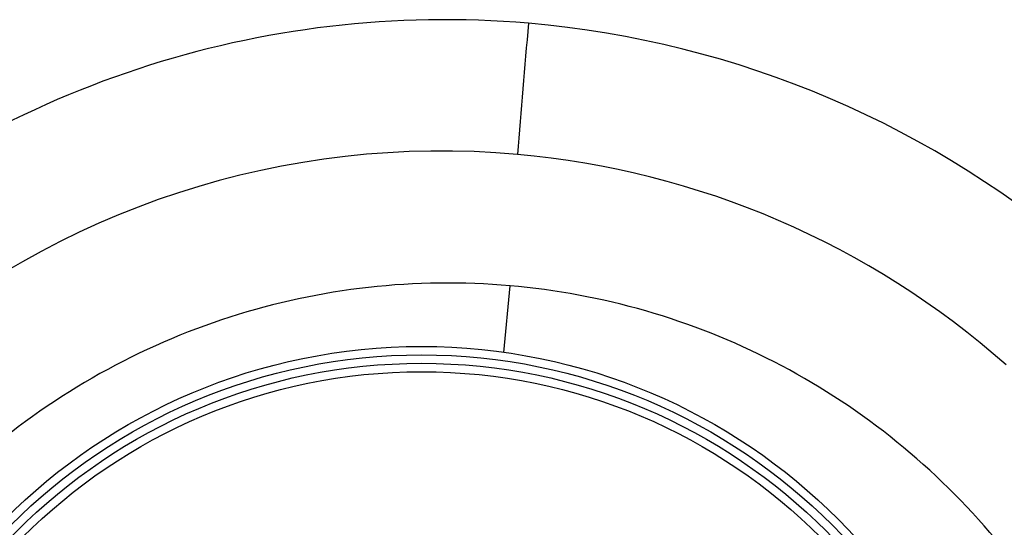
# Model space of a CAD drawing. Units: millimetres. Extents: x -321 to 1351, y 491 to 1273.
# Drawn here: x 4 to 63, y 902 to 932 of the extents above; entities that cross this region are included whole.
import ezdxf

# ---------------------------------------------------------------- set-up
doc = ezdxf.new("R2010")
doc.units = ezdxf.units.MM
doc.header["$LTSCALE"] = 61.468
doc.layers.get('0').update_dxf_attribs({"linetype": 'CONTINUOUS'})
doc.layers.add('7_ALL_FEATURES', color=7, linetype='CONTINUOUS')

msp = doc.modelspace()

# ---------------------------------------------------------------- linework, layer by layer
at = {"color": 7, "linetype": 'Continuous'}
msp.add_line((33.204, 912.75), (33.584, 916.701), dxfattribs=at)
for centre, radius, start, end in [((29.695, 874.341), 58.14, 85.0868, 131.43835), ((2269.379, 739.35), 2243.016, 175.066002, 175.265359), ((29.711, 874.219), 58.26, 48.60892, 85.11257), ((29.5, 874.299), 50.395, 84.85798, 131.23324), ((29.527, 874.07), 50.621, 48.54332, 84.91163)]:
    msp.add_arc(centre, radius, start, end, dxfattribs=at)
for points in [[(33.584, 916.7), (30.79, 916.945), (25.138, 916.878), (16.859, 915.105), (9.091, 911.731), (2.144, 906.887), (-3.709, 900.767), (-8.237, 893.61), (-11.261, 885.699), (-12.662, 877.346), (-12.384, 868.882), (-10.438, 860.639), (-6.901, 852.944), (-1.914, 846.1), (4.328, 840.376), (11.579, 835.999), (19.549, 833.141), (25.142, 832.324), (27.944, 832.196)], [(27.944, 832.196), (30.673, 832.069), (36.171, 832.346), (44.172, 834.341), (51.643, 837.84), (58.298, 842.712), (63.891, 848.775), (68.212, 855.801), (71.097, 863.529), (72.441, 871.667), (72.191, 879.912), (70.358, 887.954), (67.01, 895.493), (62.272, 902.245), (56.323, 907.958), (49.384, 912.419), (41.719, 915.459), (36.306, 916.464), (33.584, 916.701)]]:
    msp.add_open_spline(points, degree=3, knots=[0, 0, 0, 0, 0.0625, 0.124999, 0.187499, 0.249999, 0.312499, 0.374999, 0.437499, 0.5, 0.5625, 0.625001, 0.687501, 0.750001, 0.812501, 0.875001, 0.9375, 1, 1, 1, 1], dxfattribs=at)
at = {"layer": '7_ALL_FEATURES', "color": 7, "linetype": 'Continuous'}
for radius in [35, 34.5, 34, 33.5]:
    msp.add_circle((28.326, 878.099), radius, dxfattribs=at)

doc.saveas('drawing.dxf')
